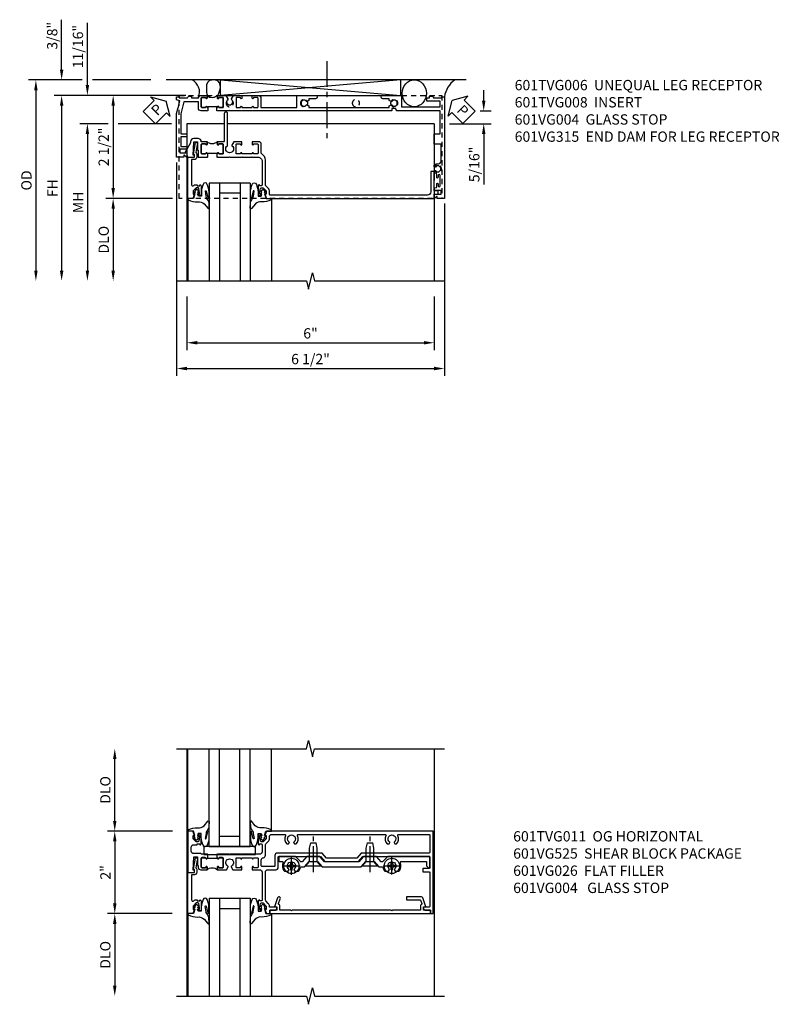
# Model space of a CAD drawing. Extents: x 0 to 124, y 0 to 79.
# Drawn here: x 35 to 54, y 53 to 77 of the extents above; entities that cross this region are included whole.
import ezdxf

# ---------------------------------------------------------------- set-up
doc = ezdxf.new("R2010")
doc.units = 0
doc.header["$LTSCALE"] = 0.5
doc.header["$MEASUREMENT"] = 0
doc.linetypes.add('CENTER', pattern=[2, 1.25, -0.25, 0.25, -0.25])
doc.linetypes.add('HIDDEN', pattern=[0.375, 0.25, -0.125])
doc.layers.get('0').update_dxf_attribs({"color": 4, "linetype": 'CONTINUOUS'})
for name, color, linetype in [('CENTER', 1, 'CENTER'), ('DIME', 2, 'CONTINUOUS'), ('hidden', 3, 'HIDDEN'), ('TEXT', 3, 'CONTINUOUS')]:
    doc.layers.add(name, color=color, linetype=linetype)
doc.styles.get("Standard").update_dxf_attribs({"font": 'arial.ttf'})
doc.dimstyles.new('EXT_ON-OFF', dxfattribs={"dimscale": 2, "dimtxt": 0.125, "dimasz": 0.125, "dimexe": 0.09, "dimexo": 0.1875, "dimgap": 0.05, "dimtad": 3, "dimdec": 5, "dimzin": 3, "dimdsep": 46, "dimlunit": 5, "dimtxsty": 'STANDARD', "dimcen": 0, "dimse2": 1, "dimazin": 0, "dimtfac": 1, "dimtdec": 4, "dimtofl": 0, "dimtmove": 0, "dimatfit": 0, "dimfxl": 1, "dimfrac": 2, "dimtolj": 1, "dimtzin": 3, "dimarcsym": 0})
doc.dimstyles.new('EXT_ON-ON', dxfattribs={"dimscale": 2, "dimtxt": 0.125, "dimasz": 0.125, "dimexe": 0.09, "dimexo": 0.1875, "dimgap": 0.05, "dimtad": 3, "dimdec": 5, "dimzin": 3, "dimdsep": 46, "dimlunit": 5, "dimtxsty": 'STANDARD', "dimcen": 0, "dimazin": 0, "dimtfac": 1, "dimtdec": 4, "dimtofl": 0, "dimtmove": 0, "dimatfit": 0, "dimfxl": 1, "dimfrac": 2, "dimtolj": 1, "dimtzin": 3, "dimarcsym": 0})

# ---------------------------------------------------------------- blocks, each defined once
blk = doc.blocks.new('B601VG004')
blk.add_lwpolyline([(-0.008, -0.514, 0.414214), (0, -0.506), (0, -0.357), (0.067, -0.357), (0.064, -0.38), (0.079, -0.38), (0.356, -0.331), (0.356, -0.287, 0.414214), (0.348, -0.279), (0.314, -0.279, 0.414214), (0.306, -0.287), (0.306, -0.289), (0.111, -0.324, 0.243882), (0.064, -0.299), (0, -0.299, 0.414214), (-0.058, -0.357), (-0.058, -0.424), (-0.667, -0.424, -0.668179), (-0.689, -0.373), (-0.678, -0.362, 0.198912), (-0.669, -0.341), (-0.669, -0.288), (-0.691, -0.288), (-0.691, -0.226), (-0.669, -0.226, 0.414214), (-0.707, -0.188), (-0.909, -0.188, 0.414214), (-0.929, -0.208), (-0.929, -0.237, 0.414214), (-0.909, -0.257), (-0.897, -0.257), (-0.897, -0.228), (-0.859, -0.228), (-0.757, -0.25, -0.354119), (-0.741, -0.269), (-0.741, -0.312), (-0.808, -0.379, -0.198912), (-0.825, -0.386), (-0.897, -0.386), (-0.897, -0.357), (-1, -0.393), (-1, -0.514)], format="xyb", close=True)
blk = doc.blocks.new('B027074-M')
blk.add_lwpolyline([(0.062, 0.144), (0.035, 0.149), (0.069, 0.257), (0.13, 0.261), (0.205, 0.259), (0.195, 0.29, 0.12571), (-0.037, 0.341, -0.226084), (-0.19, 0.391), (-0.286, 0.502, 0.644976), (-0.312, 0.49), (-0.31, 0.361, 0.151869), (-0.294, 0.316), (-0.255, 0.257, -0.029345), (-0.238, 0.205), (-0.221, 0.083, -0.653812), (-0.241, 0.076), (-0.285, 0.241, 0.888636), (-0.31, 0.239), (-0.31, 0.105, 0.064205), (-0.268, -0.084, 0.689636), (-0.165, -0.084, 0.070356), (-0.124, 0.105), (-0.124, 0.201), (-0.051, 0.201), (-0.029, 0.147), (-0.068, 0.142), (-0.034, 0.106), (-0.065, 0.084), (-0.004, 0.03), (0.052, 0.096), (0.027, 0.106)], format="xyb", close=True)
blk = doc.blocks.new('S451GT1000')
for p, q in [((-1, -0.625), (-1, -3)), ((0, -0.625), (-1, -0.625)), ((-0.75, -0.625), (-0.75, -3)), ((-0.25, -0.625), (-0.25, -3)), ((0, -0.625), (0, -3)), ((-0.25, -0.875), (-0.75, -0.875)), ((-1.518, -1), (-1.518, -3)), ((0.517, -1), (0.517, -3))]:
    blk.add_line(p, q)
at = {"rotation": 180}
blk.add_blockref('B027074-M', (-1.312, -0.742), dxfattribs=at)
at = {"xscale": -1, "rotation": 180}
blk.add_blockref('B027074-M', (0.312, -0.742), dxfattribs=at)
blk = doc.blocks.new('PSEAL1')
at = {"layer": 'TEXT', "color": 7}
for p, q in [((-0.196, 0.21), (-0.196, 0.338)), ((-0.196, 0.338), (0, 0)), ((-0.575, 0.21), (-0.196, 0.21)), ((-0.575, 0.21), (-0.575, -0.21)), ((-0.196, -0.338), (0, 0)), ((-0.575, -0.21), (-0.196, -0.21)), ((-0.196, -0.21), (-0.196, -0.338))]:
    blk.add_line(p, q, dxfattribs=at)
at = {"layer": 'TEXT', "color": 3}
blk.add_text('P', height=0.25, dxfattribs=at).set_placement((-0.413, -0.116))
blk = doc.blocks.new('*D1936')
at = {"layer": 'DIME', "color": 0, "lineweight": -2, "transparency": 16777216}
for p, q in [((6.665, 1.124), (6.665, 1.374)), ((6.577, 0.874), (6.845, 0.874)), ((5.837, 0.561), (6.845, 0.561)), ((6.665, 0.311), (6.665, -0.911))]:
    blk.add_line(p, q, dxfattribs=at)
at = {"layer": 'DIME', "color": 0, "transparency": 16777216}
for points in [[(6.623, 1.124), (6.707, 1.124), (6.665, 0.874)], [(6.623, 0.311), (6.707, 0.311), (6.665, 0.561)]]:
    blk.add_solid(points, dxfattribs=at)
at = {"layer": 'DIME', "color": 0, "transparency": 16777216, "insert": (6.436, -0.425), "char_height": 0.25, "attachment_point": 5, "rotation": 90}
blk.add_mtext('\\A1;5/16"', dxfattribs=at)
blk = doc.blocks.new('PSEAL2')
at = {"layer": 'TEXT', "color": 7}
for p, q in [((0.196, 0.338), (0, 0)), ((0.196, 0.21), (0.196, 0.338)), ((0.196, -0.338), (0, 0)), ((0.575, 0.21), (0.196, 0.21)), ((0.575, 0.21), (0.575, -0.21)), ((0.196, -0.21), (0.196, -0.338)), ((0.575, -0.21), (0.196, -0.21))]:
    blk.add_line(p, q, dxfattribs=at)
at = {"layer": 'TEXT', "color": 3}
blk.add_text('P', height=0.25, dxfattribs=at).set_placement((0.247, -0.116))
blk = doc.blocks.new('*D1909')
at = {"layer": 'DIME', "color": 0, "lineweight": -2, "transparency": 16777216}
for p, q in [((-0.788, -0.375), (-0.788, -5.555)), ((5.712, -1.375), (5.712, -5.555)), ((-0.538, -5.375), (5.462, -5.375))]:
    blk.add_line(p, q, dxfattribs=at)
at = {"layer": 'DIME', "color": 0, "transparency": 16777216}
for points in [[(-0.538, -5.333), (-0.538, -5.417), (-0.788, -5.375)], [(5.462, -5.333), (5.462, -5.417), (5.712, -5.375)]]:
    blk.add_solid(points, dxfattribs=at)
at = {"layer": 'DIME', "color": 0, "transparency": 16777216, "insert": (2.462, -5.146), "char_height": 0.25, "attachment_point": 5}
blk.add_mtext('\\A1;6 1/2"', dxfattribs=at)
blk = doc.blocks.new('*D1910')
at = {"layer": 'DIME', "color": 0, "lineweight": -2, "transparency": 16777216}
for p, q in [((-0.538, -3.626), (-0.538, -4.93)), ((5.462, -3.626), (5.462, -4.93)), ((-0.288, -4.75), (5.212, -4.75))]:
    blk.add_line(p, q, dxfattribs=at)
at = {"layer": 'DIME', "color": 0, "transparency": 16777216}
for points in [[(-0.288, -4.708), (-0.288, -4.792), (-0.538, -4.75)], [(5.212, -4.708), (5.212, -4.792), (5.462, -4.75)]]:
    blk.add_solid(points, dxfattribs=at)
at = {"layer": 'DIME', "color": 0, "transparency": 16777216, "insert": (2.462, -4.522), "char_height": 0.25, "attachment_point": 5}
blk.add_mtext('\\A1;6"', dxfattribs=at)
blk = doc.blocks.new('*D1896')
at = {"layer": 'DIME', "color": 0, "lineweight": -2, "transparency": 16777216}
for p, q in [((-0.563, 1.249), (-2.507, 1.249)), ((-2.327, 0.999), (-2.327, -1.001)), ((-0.889, -1.251), (-2.507, -1.251))]:
    blk.add_line(p, q, dxfattribs=at)
at = {"layer": 'DIME', "color": 0, "transparency": 16777216}
for points in [[(-2.368, 0.999), (-2.285, 0.999), (-2.327, 1.249)], [(-2.368, -1.001), (-2.285, -1.001), (-2.327, -1.251)]]:
    blk.add_solid(points, dxfattribs=at)
at = {"layer": 'DIME', "color": 0, "transparency": 16777216, "insert": (-2.556, -0.001), "char_height": 0.25, "attachment_point": 5, "rotation": 90}
blk.add_mtext('\\A1;2 1/2"', dxfattribs=at)
blk = doc.blocks.new('*D1935')
at = {"layer": 'DIME', "color": 0, "lineweight": -2, "transparency": 16777216}
for p, q in [((-3.077, 1.624), (-4.382, 1.624)), ((-1.413, 1.624), (-2.827, 1.624)), ((-4.202, 1.374), (-4.202, -3.001))]:
    blk.add_line(p, q, dxfattribs=at)
at = {"layer": 'DIME', "color": 0, "transparency": 16777216}
for points in [[(-4.243, 1.374), (-4.16, 1.374), (-4.202, 1.624)], [(-4.243, -3.001), (-4.16, -3.001), (-4.202, -3.251)]]:
    blk.add_solid(points, dxfattribs=at)
at = {"layer": 'DIME', "color": 0, "transparency": 16777216, "insert": (-4.431, -0.813), "char_height": 0.25, "attachment_point": 5, "rotation": 90}
blk.add_mtext('\\A1;OD', dxfattribs=at)
blk = doc.blocks.new('*D1911')
at = {"layer": 'DIME', "color": 0, "lineweight": -2, "transparency": 16777216}
for p, q in [((-0.563, 1.249), (-3.757, 1.249)), ((-3.577, 0.999), (-3.577, -3.001))]:
    blk.add_line(p, q, dxfattribs=at)
at = {"layer": 'DIME', "color": 0, "transparency": 16777216}
for points in [[(-3.618, 0.999), (-3.535, 0.999), (-3.577, 1.249)], [(-3.618, -3.001), (-3.535, -3.001), (-3.577, -3.251)]]:
    blk.add_solid(points, dxfattribs=at)
at = {"layer": 'DIME', "color": 0, "transparency": 16777216, "insert": (-3.802, -1.001), "char_height": 0.25, "attachment_point": 5, "rotation": 90}
blk.add_mtext('\\A1;FH', dxfattribs=at)
blk = doc.blocks.new('*D1897')
at = {"layer": 'DIME', "color": 0, "lineweight": -2, "transparency": 16777216}
for p, q in [((-2.452, 0.562), (-3.132, 0.562)), ((-0.913, 0.562), (-2.202, 0.562)), ((-2.952, 0.312), (-2.952, -3.001))]:
    blk.add_line(p, q, dxfattribs=at)
at = {"layer": 'DIME', "color": 0, "transparency": 16777216}
for points in [[(-2.993, 0.312), (-2.91, 0.312), (-2.952, 0.562)], [(-2.993, -3.001), (-2.91, -3.001), (-2.952, -3.251)]]:
    blk.add_solid(points, dxfattribs=at)
at = {"layer": 'DIME', "color": 0, "transparency": 16777216, "insert": (-3.177, -1.345), "char_height": 0.25, "attachment_point": 5, "rotation": 90}
blk.add_mtext('\\A1;MH', dxfattribs=at)
blk = doc.blocks.new('*D1912')
at = {"layer": 'DIME', "color": 0, "lineweight": -2, "transparency": 16777216}
for p, q in [((-0.889, -1.251), (-2.507, -1.251)), ((-2.327, -1.501), (-2.327, -3.001))]:
    blk.add_line(p, q, dxfattribs=at)
at = {"layer": 'DIME', "color": 0, "transparency": 16777216}
for points in [[(-2.368, -1.501), (-2.285, -1.501), (-2.327, -1.251)], [(-2.368, -3.001), (-2.285, -3.001), (-2.327, -3.251)]]:
    blk.add_solid(points, dxfattribs=at)
at = {"layer": 'DIME', "color": 0, "transparency": 16777216, "insert": (-2.556, -2.251), "char_height": 0.25, "attachment_point": 5, "rotation": 90}
blk.add_mtext('\\A1;DLO', dxfattribs=at)
blk = doc.blocks.new('*D1898')
at = {"layer": 'DIME', "color": 0, "lineweight": -2, "transparency": 16777216}
for p, q in [((-2.952, 1.499), (-2.952, 3.005)), ((-0.563, 1.249), (-3.132, 1.249)), ((-2.452, 0.562), (-3.132, 0.562)), ((-0.913, 0.562), (-2.202, 0.562)), ((-2.952, 0.312), (-2.952, 0.062))]:
    blk.add_line(p, q, dxfattribs=at)
at = {"layer": 'DIME', "color": 0, "transparency": 16777216}
for points in [[(-2.993, 1.499), (-2.91, 1.499), (-2.952, 1.249)], [(-2.993, 0.312), (-2.91, 0.312), (-2.952, 0.562)]]:
    blk.add_solid(points, dxfattribs=at)
at = {"layer": 'DIME', "color": 0, "transparency": 16777216, "insert": (-3.181, 2.433), "char_height": 0.25, "attachment_point": 5, "rotation": 90}
blk.add_mtext('\\A1;11/16"', dxfattribs=at)
blk = doc.blocks.new('*D1899')
at = {"layer": 'DIME', "color": 0, "lineweight": -2, "transparency": 16777216}
for p, q in [((-3.577, 1.874), (-3.577, 3.085)), ((-3.077, 1.624), (-3.757, 1.624)), ((-1.413, 1.624), (-2.827, 1.624)), ((-0.563, 1.249), (-3.757, 1.249)), ((-3.577, 0.999), (-3.577, 0.749))]:
    blk.add_line(p, q, dxfattribs=at)
at = {"layer": 'DIME', "color": 0, "transparency": 16777216}
for points in [[(-3.618, 1.874), (-3.535, 1.874), (-3.577, 1.624)], [(-3.618, 0.999), (-3.535, 0.999), (-3.577, 1.249)]]:
    blk.add_solid(points, dxfattribs=at)
at = {"layer": 'DIME', "color": 0, "transparency": 16777216, "insert": (-3.806, 2.696), "char_height": 0.25, "attachment_point": 5, "rotation": 90}
blk.add_mtext('\\A1;3/8"', dxfattribs=at)
blk = doc.blocks.new('B601TVG006-2')
blk.add_lwpolyline([(-0.257, -0.538), (-0.195, -0.538), (-0.195, -0.708), (-0.105, -0.708), (-0.105, -0.548, -0.414214), (-0.095, -0.538), (0, -0.538), (0, -0.55), (-0.05, -0.6, 0.669935), (-0.046, -0.61), (0, -0.61), (0, -0.788), (-1.063, -0.788), (-1.204, -0.75), (-1.214, -0.732), (-1.233, -0.742), (-1.369, -0.706), (-1.391, -0.788), (-1.469, -0.788), (-1.469, -0.728), (-1.443, -0.728), (-1.443, -0.525, -0.311544), (-1.483, -0.467), (-1.483, -0.425), (-1.443, -0.425), (-1.443, -0.257, -0.360501), (-1.5, -0.188), (-1.5, -0.047), (-1.435, -0.047, -1), (-1.435, -0.078), (-1.435, -0.078, 0.414214), (-1.45, -0.093), (-1.45, -0.173, 0.414214), (-1.435, -0.188), (-1.22, -0.188, 0.414214), (-1.205, -0.173), (-1.205, -0.093, 0.414214), (-1.22, -0.078), (-1.221, -0.078, -1), (-1.221, -0.047), (-1.205, -0.047), (-1.205, -0.032), (-1.125, -0.032), (-1.125, -0.037), (-1.135, -0.047), (-1.125, -0.057), (-1.125, -0.188, -0.414214), (-1.195, -0.258), (-1.343, -0.258), (-1.343, -0.609), (-1.049, -0.688), (-0.571, -0.688), (-0.571, -0.538), (-0.491, -0.538), (-0.491, -0.688), (-0.257, -0.688)], format="xyb", close=True)
blk = doc.blocks.new('B601TVG006-2TB')
blk.add_lwpolyline([(-1.5, -0.047, 0.4), (-1.5, 0.203), (-1.4345, 0.203, 1), (-1.4345, 0.234), (-1.435, 0.234, -0.4142136), (-1.45, 0.249), (-1.45, 0.329, -0.4142136), (-1.435, 0.344), (-1.22, 0.344, -0.4142136), (-1.205, 0.329), (-1.205, 0.249, -0.4142136), (-1.22, 0.234), (-1.2205, 0.234, 1), (-1.2205, 0.203), (-1.205, 0.203), (-1.205, 0.1875), (-1.226, 0.1875), (-1.226, -0.0315), (-1.205, -0.0315), (-1.205, -0.047), (-1.2205, -0.047, 1), (-1.2205, -0.078), (-1.22, -0.078, -0.4142136), (-1.205, -0.093), (-1.205, -0.173, -0.4142136), (-1.22, -0.188), (-1.435, -0.188, -0.4142136), (-1.45, -0.173), (-1.45, -0.093, -0.4142136), (-1.435, -0.078), (-1.4345, -0.078, 1), (-1.4345, -0.047)], format="xyb", close=True)
blk = doc.blocks.new('B601TVG006-1')
blk.add_lwpolyline([(-1.22, 0.234, 0.414214), (-1.205, 0.249), (-1.205, 0.329, 0.414214), (-1.22, 0.344), (-1.435, 0.344, 0.414214), (-1.45, 0.329), (-1.45, 0.249, 0.414214), (-1.435, 0.234), (-1.435, 0.234, -1), (-1.435, 0.203), (-1.5, 0.203), (-1.5, 0.41), (-1.416, 0.459, -0.379474), (-1.403, 0.456, 2.999269), (-1.403, 0.544, -0.379474), (-1.416, 0.541), (-1.5, 0.59), (-1.5, 0.797), (-1.435, 0.797, -1), (-1.435, 0.766), (-1.435, 0.766, 0.414214), (-1.45, 0.751), (-1.45, 0.671, 0.414214), (-1.435, 0.656), (-1.22, 0.656, 0.414214), (-1.205, 0.671), (-1.205, 0.751, 0.414214), (-1.22, 0.766), (-1.221, 0.766, -1), (-1.221, 0.797), (-1.205, 0.797), (-1.205, 1.047), (-1.221, 1.047, -1), (-1.221, 1.078), (-1.22, 1.078, 0.414214), (-1.205, 1.093), (-1.205, 1.173, 0.414214), (-1.22, 1.188), (-1.435, 1.188, 0.414214), (-1.45, 1.173), (-1.45, 1.093, 0.414214), (-1.435, 1.078), (-1.435, 1.078, -1), (-1.435, 1.047), (-1.5, 1.047), (-1.5, 1.188, -0.414214), (-1.43, 1.258), (-1.205, 1.258), (-1.205, 2.13), (-1.5, 2.13), (-1.5, 2.585, -1), (-1.42, 2.585), (-1.42, 2.425), (-1.378, 2.425), (-1.351, 2.379, -0.390533), (-1.354, 2.366, 3.203645), (-1.27, 2.366, -0.390533), (-1.273, 2.379), (-1.246, 2.425), (-1.205, 2.425), (-1.205, 4.373), (-1.246, 4.373), (-1.273, 4.419, -0.390533), (-1.27, 4.433, 3.203645), (-1.354, 4.433, -0.390533), (-1.351, 4.419), (-1.378, 4.373), (-1.42, 4.373), (-1.42, 4.213, -1), (-1.5, 4.213), (-1.5, 4.668), (-1.225, 4.668), (-1.225, 5.612), (-1.363, 5.612), (-1.363, 5.286), (-1.443, 5.286), (-1.443, 5.349), (-1.483, 5.349), (-1.483, 5.391, -0.311975), (-1.443, 5.449), (-1.443, 5.652), (-1.469, 5.652), (-1.469, 5.712), (1, 5.712), (1, 5.534), (0.954, 5.534, 0.669935), (0.95, 5.524), (1, 5.474), (1, 5.472, -0.414214), (0.99, 5.462), (0.905, 5.462, -0.414214), (0.895, 5.472), (0.895, 5.632), (0.805, 5.632), (0.805, 5.462), (0.745, 5.462), (0.737, 5.508, 0.36397), (0.717, 5.525), (0.646, 5.525, -1), (0.646, 5.559), (0.691, 5.559, 1), (0.691, 5.605), (0.442, 5.605, 1), (0.442, 5.559), (0.487, 5.559, -1), (0.487, 5.525), (0.417, 5.525, 0.36397), (0.397, 5.508), (0.389, 5.462), (0.335, 5.462, -0.267949), (0.322, 5.47), (0.321, 5.472, -0.381934), (0.325, 5.492, 3.042782), (0.237, 5.492, -0.381934), (0.241, 5.472), (0.24, 5.47, -0.267949), (0.227, 5.462), (0.201, 5.462, -0.209104), (0.19, 5.467, -0.218543), (0.158, 5.565, 0.448126), (0.098, 5.632), (-0.314, 5.632), (-0.314, 5.477, -0.414214), (-0.329, 5.462), (-0.556, 5.462, -0.414214), (-0.571, 5.477), (-0.571, 5.612), (-1.125, 5.612), (-1.125, 4.558, -0.315299), (-1.132, 4.549), (-1.177, 4.532, 0.315299), (-1.184, 4.523), (-1.184, 4.444, 0.414214), (-1.174, 4.434), (-1.135, 4.434, -0.414214), (-1.125, 4.424), (-1.125, 2.877), (-1.14, 2.862), (-1.125, 2.847), (-1.125, 1.057), (-1.135, 1.047), (-1.125, 1.037), (-1.125, 0.807), (-1.135, 0.797), (-1.125, 0.787), (-1.125, 0.51), (-1.135, 0.5), (-1.125, 0.49), (-1.125, 0.213), (-1.135, 0.203), (-1.125, 0.193), (-1.125, 0.187), (-1.205, 0.187), (-1.205, 0.203), (-1.221, 0.203, -1), (-1.221, 0.234)], format="xyb", close=True)
blk = doc.blocks.new('B601TVG006')
for name in ['B601TVG006-1', 'B601TVG006-2TB', 'B601TVG006-2']:
    blk.add_blockref(name, (0, 0))
blk = doc.blocks.new('B601TVG008-2')
blk.add_lwpolyline([(0.08, -0.093), (0.08, -0.173, 0.414214), (0.095, -0.188), (0.31, -0.188, 0.414214), (0.325, -0.173), (0.325, -0.093, 0.414214), (0.31, -0.078), (0.309, -0.078, -1), (0.309, -0.047), (0.375, -0.047), (0.375, -0.188, -0.414214), (0.455, -0.268), (0.455, -0.37, -0.414214), (0.375, -0.45), (0.348, -0.45), (0.12, -0.582, -0.57735), (0.105, -0.573), (0.105, -0.548, 0.414214), (0.095, -0.538), (0.06, -0.538, -0.414214), (0, -0.478), (0, -0.357), (0.05, -0.357), (0.05, -0.389), (0.375, -0.37), (0.375, -0.279), (0.171, -0.279), (0.171, -0.263), (0, -0.263), (0, -0.057), (0.01, -0.047), (0, -0.037), (0, -0.032), (0.08, -0.032), (0.08, -0.047), (0.095, -0.047, -1), (0.095, -0.078), (0.095, -0.078, 0.414214)], format="xyb", close=True)
blk = doc.blocks.new('B601TVG008-2TB')
blk.add_lwpolyline([(0.375, 0.203, 0.4), (0.375, -0.047), (0.3095, -0.047, 1), (0.3095, -0.078), (0.31, -0.078, -0.4142136), (0.325, -0.093), (0.325, -0.173, -0.4142136), (0.31, -0.188), (0.095, -0.188, -0.4142136), (0.08, -0.173), (0.08, -0.093, -0.4142136), (0.095, -0.078), (0.0955, -0.078, 1), (0.0955, -0.047), (0.08, -0.047), (0.08, -0.0315), (0.101, -0.0315), (0.101, 0.1875), (0.08, 0.1875), (0.08, 0.203), (0.0955, 0.203, 1), (0.0955, 0.234), (0.095, 0.234, -0.4142136), (0.08, 0.249), (0.08, 0.329, -0.4142136), (0.095, 0.344), (0.31, 0.344, -0.4142136), (0.325, 0.329), (0.325, 0.249, -0.4142136), (0.31, 0.234), (0.3095, 0.234, 1), (0.3095, 0.203)], format="xyb", close=True)
blk = doc.blocks.new('B601TVG008-1')
blk.add_lwpolyline([(0.289, 0.449), (1.063, 0.449, -0.414214), (1.093, 0.419), (1.093, 0.399, -0.414214), (1.063, 0.369), (0.395, 0.369, 0.414214), (0.375, 0.349), (0.375, 0.203), (0.309, 0.203, -1), (0.309, 0.234), (0.31, 0.234, 0.414214), (0.325, 0.249), (0.325, 0.329, 0.414214), (0.31, 0.344), (0.095, 0.344, 0.414214), (0.08, 0.329), (0.08, 0.249, 0.414214), (0.095, 0.234), (0.095, 0.234, -1), (0.095, 0.203), (0.08, 0.203), (0.08, 0.187), (0, 0.187), (0, 0.193), (0.01, 0.203), (0, 0.213), (0, 0.49), (0.01, 0.5), (0, 0.51), (0, 0.787), (0.01, 0.797), (0, 0.807), (0, 1.037), (0.01, 1.047), (0, 1.057), (0, 1.188, 0.414214), (-0.1, 1.288), (-0.671, 1.288, 0.414214), (-0.691, 1.268), (-0.691, 1.226), (-0.669, 1.226, -0.414214), (-0.707, 1.188), (-0.909, 1.188, -0.414214), (-0.929, 1.208), (-0.929, 1.237, -0.414214), (-0.909, 1.257), (-0.897, 1.257), (-0.897, 1.228), (-0.859, 1.228), (-0.757, 1.25, 0.354119), (-0.741, 1.269), (-0.741, 1.312), (-0.808, 1.379, 0.198912), (-0.825, 1.386), (-0.897, 1.386), (-0.897, 1.357), (-1, 1.393), (-1, 5.452, -0.414214), (-0.99, 5.462), (-0.895, 5.462), (-0.895, 5.541, -0.414214), (-0.88, 5.556), (-0.83, 5.556, -0.414214), (-0.815, 5.541), (-0.815, 5.462), (-0.344, 5.462), (-0.344, 5.382), (-0.84, 5.382, 0.414214), (-0.92, 5.302), (-0.92, 1.486, 0.414214), (-0.9, 1.466), (-0.815, 1.466, -0.198912), (-0.758, 1.443), (-0.69, 1.374, 0.198912), (-0.676, 1.368), (-0.073, 1.368, -0.267949), (0.083, 1.278, 0.267949), (0.1, 1.268), (0.315, 1.268, -0.414214), (0.375, 1.208), (0.375, 1.047), (0.309, 1.047, -1), (0.309, 1.078), (0.31, 1.078, 0.414214), (0.325, 1.093), (0.325, 1.173, 0.414214), (0.31, 1.188), (0.095, 1.188, 0.414214), (0.08, 1.173), (0.08, 1.093, 0.414214), (0.095, 1.078), (0.095, 1.078, -1), (0.095, 1.047), (0.08, 1.047), (0.08, 0.797), (0.095, 0.797, -1), (0.095, 0.766), (0.095, 0.766, 0.414214), (0.08, 0.751), (0.08, 0.671, 0.414214), (0.095, 0.656), (0.31, 0.656, 0.414214), (0.325, 0.671), (0.325, 0.751, 0.414214), (0.31, 0.766), (0.309, 0.766, -1), (0.309, 0.797), (0.375, 0.797), (0.375, 0.599), (0.294, 0.552, -0.386545), (0.28, 0.555, 3.127286), (0.28, 0.445, -0.242549)], format="xyb", close=True)
blk = doc.blocks.new('B601TVG008')
for name in ['B601TVG008-1', 'B601TVG008-2TB', 'B601TVG008-2']:
    blk.add_blockref(name, (0, 0))
blk = doc.blocks.new('B601VG315')
blk.add_lwpolyline([(-0.7255, -1.5), (5.6495, -1.5), (5.6495, 1), (-0.7255, 1)], close=True)
for centre in [(5.5495, 0.281), (0.5, -1.312), (2.3055, -1.312), (3.5625, -1.312), (4.493, -1.312)]:
    blk.add_circle(centre, 0.0885)
blk = doc.blocks.new('B601VG026')
blk.add_lwpolyline([(0.935, 4.438), (0.92, 4.423), (0.92, 2.015), (0.935, 2), (0.92, 1.985), (0.92, 1.716), (0.799, 1.716, 0.338704), (0.78, 1.701, -0.439208), (0.754, 1.688), (0.641, 1.729, 1), (0.617, 1.663), (0.834, 1.584), (0.834, 1.646), (0.92, 1.646), (0.92, 1.476), (1, 1.476), (1, 5.372), (0.92, 5.372), (0.92, 5.202), (0.834, 5.202), (0.834, 5.264), (0.617, 5.185, 0.315299), (0.594, 5.152), (0.594, 4.794), (0.664, 4.794), (0.664, 5.114, -0.315299), (0.677, 5.132), (0.754, 5.16, -0.439208), (0.78, 5.147, 0.338704), (0.799, 5.132), (0.92, 5.132), (0.92, 4.453)], format="xyb", close=True)
blk = doc.blocks.new('B027081')
blk.add_lwpolyline([(0.625, 0), (0.625, 0.188), (-0.625, 0.188), (-0.625, 0)], close=True)
blk = doc.blocks.new('B028400H')
for p, q in [((-0.099, 0.015), (-0.099, -0.015)), ((-0.099, 0.015), (-0.065, 0.015)), ((-0.015, 0.099), (0.015, 0.099)), ((-0.015, 0.099), (-0.015, 0.065)), ((0.015, 0.099), (0.015, 0.065)), ((0.065, 0.015), (0.099, 0.015)), ((0.099, 0.015), (0.099, -0.015)), ((-0.099, -0.015), (-0.065, -0.015)), ((-0.015, -0.065), (-0.015, -0.099)), ((-0.015, -0.099), (0.015, -0.099)), ((0.015, -0.065), (0.015, -0.099)), ((0.065, -0.015), (0.099, -0.015))]:
    blk.add_line(p, q)
blk.add_circle((0, 0), 0.186)
for centre, start, end in [((-0.065, 0.065), 270, 0), ((0.065, 0.065), 180, 270), ((-0.065, -0.065), 0, 89.9999), ((0.065, -0.065), 90, 180)]:
    blk.add_arc(centre, 0.0498, start, end)
at = {"layer": 'CENTER'}
for p, q in [((-0.212, 0), (0.212, 0)), ((0, 0.212), (0, -0.212))]:
    blk.add_line(p, q, dxfattribs=at)
blk = doc.blocks.new('B128345')
for p, q in [((0, 0.192), (0.112, 0.095)), ((0, 0.192), (0, -0.192)), ((0.112, 0.095), (0.437, 0.095)), ((0.112, -0.095), (0.112, 0.095)), ((0.437, 0.095), (0.562, 0.065)), ((0.562, -0.065), (0.562, 0.065)), ((0, -0.192), (0.112, -0.095)), ((0.112, -0.095), (0.437, -0.095)), ((0.437, -0.095), (0.562, -0.065))]:
    blk.add_line(p, q)
at = {"layer": 'CENTER'}
blk.add_line((-0.144, 0), (0.718, 0), dxfattribs=at)
blk = doc.blocks.new('B601VG525')
blk.add_lwpolyline([(-0.134, 4.122), (-0.134, 4.201, -0.362539), (-0.118, 4.221, 0.091928), (-0.043, 4.25, 0.261883), (-0.033, 4.267), (-0.033, 4.358), (-0.074, 4.382, -3.270598), (-0.074, 4.493), (-0.033, 4.517), (-0.033, 4.608, 0.261883), (-0.043, 4.625, 0.233564), (-0.237, 4.642, -0.527726), (-0.264, 4.661), (-0.264, 5.278), (-0.156, 5.278), (-0.113, 5.324, 0.655629), (-0.128, 5.357), (-0.389, 5.357), (-0.389, 4.342), (-0.259, 4.212), (-0.259, 4.179), (-0.389, 4.066), (-0.389, 3.746), (-0.259, 3.633), (-0.259, 2.804), (-0.389, 2.691), (-0.389, 2.371), (-0.259, 2.258), (-0.259, 2.225), (-0.389, 2.095), (-0.389, 1.711, 0.414214), (-0.369, 1.691), (-0.284, 1.691, 0.414214), (-0.264, 1.711), (-0.264, 1.777, -0.52866), (-0.237, 1.795, 0.23328), (-0.043, 1.812, 0.262951), (-0.033, 1.829), (-0.033, 1.921), (-0.073, 1.944, -3.265099), (-0.074, 2.056), (-0.033, 2.079), (-0.033, 2.171, 0.262837), (-0.043, 2.188, 0.091698), (-0.118, 2.216, -0.363291), (-0.134, 2.236), (-0.134, 2.315), (-0.264, 2.428), (-0.264, 2.634), (-0.134, 2.747), (-0.134, 3.69), (-0.264, 3.803), (-0.264, 4.009)], format="xyb", close=True)
at = {"rotation": 180}
for p in [(-0.157, 4.437), (-0.156, 2)]:
    blk.add_blockref('B028400H', p, dxfattribs=at)
at = {"xscale": -1}
for p in [(-0.152, 3.906), (-0.152, 2.531)]:
    blk.add_blockref('B128345', p, dxfattribs=at)
blk = doc.blocks.new('B601TVG011-2')
blk.add_lwpolyline([(0.897, -0.357), (1, -0.393), (1, -0.514), (0, -0.514), (0, -0.357), (0.05, -0.357), (0.05, -0.389), (0.375, -0.37), (0.375, -0.279), (0.171, -0.279), (0.171, -0.263), (0.122, -0.263, -0.414214), (0.062, -0.203), (0.062, -0.047), (0.128, -0.047, -1), (0.128, -0.078), (0.128, -0.078, 0.414214), (0.113, -0.093), (0.113, -0.173, 0.414214), (0.128, -0.188), (0.342, -0.188, 0.414214), (0.357, -0.173), (0.357, -0.093, 0.414214), (0.342, -0.078), (0.342, -0.078, -1), (0.342, -0.047), (0.357, -0.047), (0.357, -0.032), (0.438, -0.032), (0.438, -0.037), (0.427, -0.047), (0.438, -0.057), (0.438, -0.168, 0.248268), (0.446, -0.185, -0.248268), (0.455, -0.201), (0.455, -0.374, 0.414214), (0.515, -0.434), (0.609, -0.434, 0.414214), (0.669, -0.374), (0.669, -0.288), (0.691, -0.288), (0.691, -0.226), (0.669, -0.226, -0.414214), (0.707, -0.188), (0.909, -0.188, -0.414214), (0.929, -0.208), (0.929, -0.237, -0.414214), (0.909, -0.257), (0.897, -0.257), (0.897, -0.228), (0.859, -0.228), (0.757, -0.25, 0.354119), (0.741, -0.269), (0.741, -0.312), (0.808, -0.379, 0.198912), (0.825, -0.386), (0.897, -0.386)], format="xyb", close=True)
blk = doc.blocks.new('B601TVG011-2TB')
blk.add_lwpolyline([(0.0625, -0.047, 0.4), (0.0625, 0.203), (0.128, 0.203, 1), (0.128, 0.234), (0.1275, 0.234, -0.4142136), (0.1125, 0.249), (0.1125, 0.329, -0.4142136), (0.1275, 0.344), (0.3425, 0.344, -0.4142136), (0.3575, 0.329), (0.3575, 0.249, -0.4142136), (0.3425, 0.234), (0.342, 0.234, 1), (0.342, 0.203), (0.3575, 0.203), (0.3575, 0.1875), (0.3365, 0.1875), (0.3365, -0.0315), (0.3575, -0.0315), (0.3575, -0.047), (0.342, -0.047, 1), (0.342, -0.078), (0.3425, -0.078, -0.4142136), (0.3575, -0.093), (0.3575, -0.173, -0.4142136), (0.3425, -0.188), (0.1275, -0.188, -0.4142136), (0.1125, -0.173), (0.1125, -0.093, -0.4142136), (0.1275, -0.078), (0.128, -0.078, 1), (0.128, -0.047)], format="xyb", close=True)
blk = doc.blocks.new('B601TVG011-1')
for points in [[(0.808, 1.379), (0.741, 1.312), (0.741, 1.269, 0.354119), (0.757, 1.25), (0.859, 1.228), (0.897, 1.228), (0.897, 1.257), (0.909, 1.257, -0.414214), (0.929, 1.237), (0.929, 1.208, -0.414214), (0.909, 1.188), (0.707, 1.188, -0.414214), (0.669, 1.226), (0.691, 1.226), (0.691, 1.268, 0.414214), (0.671, 1.288), (0.498, 1.288, 0.414214), (0.438, 1.228), (0.438, 1.057), (0.427, 1.047), (0.438, 1.037), (0.438, 0.807), (0.427, 0.797), (0.438, 0.787), (0.438, 0.51), (0.427, 0.5), (0.438, 0.49), (0.438, 0.213), (0.427, 0.203), (0.438, 0.193), (0.438, 0.187), (0.357, 0.187), (0.357, 0.203), (0.342, 0.203, -1), (0.342, 0.234), (0.343, 0.234, 0.414214), (0.357, 0.249), (0.357, 0.329, 0.414214), (0.343, 0.344), (0.128, 0.344, 0.414214), (0.113, 0.329), (0.113, 0.249, 0.414214), (0.128, 0.234), (0.128, 0.234, -1), (0.128, 0.203), (0.063, 0.203), (0.063, 0.421), (0.131, 0.46, -0.421864), (0.152, 0.455, 3.93644), (0.152, 0.545, -0.421864), (0.131, 0.54), (0.063, 0.579), (0.063, 0.797), (0.128, 0.797, -1), (0.128, 0.766), (0.128, 0.766, 0.414214), (0.113, 0.751), (0.113, 0.671, 0.414214), (0.128, 0.656), (0.343, 0.656, 0.414214), (0.357, 0.671), (0.357, 0.751, 0.414214), (0.343, 0.766), (0.342, 0.766, -1), (0.342, 0.797), (0.357, 0.797), (0.357, 1.047), (0.342, 1.047, -1), (0.342, 1.078), (0.343, 1.078, 0.414214), (0.357, 1.093), (0.357, 1.173, 0.414214), (0.343, 1.188), (0.128, 1.188, 0.414214), (0.113, 1.173), (0.113, 1.093, 0.414214), (0.128, 1.078), (0.128, 1.078, -1), (0.128, 1.047), (0.063, 1.047), (0.063, 1.228, 0.414214), (0.003, 1.288), (-0.671, 1.288, 0.414214), (-0.691, 1.268), (-0.691, 1.226), (-0.669, 1.226, -0.414214), (-0.707, 1.188), (-0.909, 1.188, -0.414214), (-0.929, 1.208), (-0.929, 1.237, -0.414214), (-0.909, 1.257), (-0.897, 1.257), (-0.897, 1.228), (-0.859, 1.228), (-0.757, 1.25, 0.354119), (-0.741, 1.269), (-0.741, 1.312), (-0.808, 1.379, 0.198912), (-0.825, 1.386), (-0.897, 1.386), (-0.897, 1.357), (-1, 1.393), (-1, 1.476), (-0.92, 1.476), (-0.92, 1.584, -0.414214), (-0.858, 1.646), (-0.84, 1.646), (-0.84, 1.466), (-0.825, 1.466, -0.198912), (-0.751, 1.435), (-0.691, 1.375, 0.123807), (-0.663, 1.368), (0.003, 1.368, 0.414214), (0.063, 1.428), (0.063, 1.618, -0.414214), (0.123, 1.678), (0.369, 1.678, 0.414214), (0.389, 1.698), (0.389, 2.708), (0.268, 2.813), (0.268, 3.625), (0.389, 3.73), (0.389, 5.338, 0.414214), (0.369, 5.358), (0.114, 5.358, 0.414214), (0.094, 5.338), (0.094, 5.198, -0.414214), (0.084, 5.188), (0.024, 5.188, -0.414214), (0.014, 5.198), (0.014, 5.338, 0.414214), (-0.006, 5.358), (-0.82, 5.358, 0.414214), (-0.84, 5.338), (-0.84, 5.202), (-0.858, 5.202, -0.414214), (-0.92, 5.264), (-0.92, 5.372), (-1, 5.372), (-1, 5.438), (1, 5.438), (1, 1.393), (0.897, 1.357), (0.897, 1.386), (0.825, 1.386, 0.198912)], [(0.357, 1.318, -0.365977), (0.416, 1.368), (0.663, 1.368, 0.123807), (0.691, 1.375), (0.751, 1.435, -0.198912), (0.825, 1.466), (0.86, 1.466, 0.414214), (0.92, 1.526), (0.92, 1.838, 0.568098), (0.89, 1.855, -0.339754), (0.692, 1.887), (0.692, 1.931), (0.721, 1.948, -0.386545), (0.735, 1.945, 3.127286), (0.735, 2.056, -0.386545), (0.721, 2.053), (0.692, 2.07), (0.692, 2.114, -0.339754), (0.89, 2.146, 0.568098), (0.92, 2.163), (0.92, 4.275, 0.568098), (0.89, 4.293, -0.339754), (0.692, 4.325), (0.692, 4.369), (0.721, 4.386, -0.386545), (0.735, 4.383, 3.127286), (0.735, 4.493, -0.386545), (0.721, 4.49), (0.692, 4.507), (0.692, 4.551, -0.339754), (0.89, 4.583, 0.568098), (0.92, 4.601), (0.92, 5.338, 0.414214), (0.9, 5.358), (0.489, 5.358, 0.414214), (0.469, 5.338), (0.469, 3.694), (0.348, 3.589), (0.348, 2.849), (0.469, 2.744), (0.469, 1.658, -0.414214), (0.409, 1.598), (0.162, 1.598, 0.414214), (0.142, 1.578), (0.142, 1.288, 0.414214), (0.162, 1.268), (0.297, 1.268, 0.365977)]]:
    blk.add_lwpolyline(points, format="xyb", close=True)
blk = doc.blocks.new('B601TVG011')
for name in ['B601TVG011-1', 'B601TVG011-2TB', 'B601TVG011-2']:
    blk.add_blockref(name, (0, 0))
blk = doc.blocks.new('*D1963')
at = {"layer": 'DIME', "color": 0, "lineweight": -2, "transparency": 16777216}
for p, q in [((-0.889, 1), (-2.468, 1)), ((-2.288, 0.75), (-2.288, -0.75)), ((-0.892, -1), (-2.468, -1))]:
    blk.add_line(p, q, dxfattribs=at)
at = {"layer": 'DIME', "color": 0, "transparency": 16777216}
for points in [[(-2.33, 0.75), (-2.246, 0.75), (-2.288, 1)], [(-2.33, -0.75), (-2.246, -0.75), (-2.288, -1)]]:
    blk.add_solid(points, dxfattribs=at)
at = {"layer": 'DIME', "color": 0, "transparency": 16777216, "insert": (-2.514, 0), "char_height": 0.25, "attachment_point": 5, "rotation": 90}
blk.add_mtext('\\A1;2"', dxfattribs=at)
blk = doc.blocks.new('*D1964')
at = {"layer": 'DIME', "color": 0, "lineweight": -2, "transparency": 16777216}
for p, q in [((-0.892, -1), (-2.468, -1)), ((-2.288, -1.25), (-2.288, -2.75))]:
    blk.add_line(p, q, dxfattribs=at)
at = {"layer": 'DIME', "color": 0, "transparency": 16777216}
for points in [[(-2.33, -1.25), (-2.246, -1.25), (-2.288, -1)], [(-2.33, -2.75), (-2.246, -2.75), (-2.288, -3)]]:
    blk.add_solid(points, dxfattribs=at)
at = {"layer": 'DIME', "color": 0, "transparency": 16777216, "insert": (-2.517, -2), "char_height": 0.25, "attachment_point": 5, "rotation": 90}
blk.add_mtext('\\A1;DLO', dxfattribs=at)
blk = doc.blocks.new('*D1965')
at = {"layer": 'DIME', "color": 0, "lineweight": -2, "transparency": 16777216}
for p, q in [((-2.288, 1.25), (-2.288, 2.75)), ((-0.889, 1), (-2.468, 1))]:
    blk.add_line(p, q, dxfattribs=at)
at = {"layer": 'DIME', "color": 0, "transparency": 16777216}
for points in [[(-2.33, 2.75), (-2.246, 2.75), (-2.288, 3)], [(-2.33, 1.25), (-2.246, 1.25), (-2.288, 1)]]:
    blk.add_solid(points, dxfattribs=at)
at = {"layer": 'DIME', "color": 0, "transparency": 16777216, "insert": (-2.517, 2), "char_height": 0.25, "attachment_point": 5, "rotation": 90}
blk.add_mtext('\\A1;DLO', dxfattribs=at)
blk = doc.blocks.new('S601TFH21')
for p, q in [((6.242929, 1.624), (-1.038, 1.624)), ((0.278755, 1.624), (4.650312, 1.249)), ((4.650312, 1.624), (0.278755, 1.249)), ((0.278755, 1.249), (0.278755, 1.624)), ((4.650312, 1.249), (4.650312, 1.624)), ((-0.537983, 0.561504), (-0.537999, -3.250995)), ((0.369078, 0.561504), (-0.537998, 0.561504)), ((5.462, 0.5615), (0.449078, 0.5615)), ((5.462, 0.5615), (5.462, -0.815)), ((5.462, -0.990223), (5.462007, -3.250995))]:
    blk.add_line(p, q)
at = {"linetype": 'Continuous'}
blk.add_line((0.278755, 1.249), (4.650312, 1.249), dxfattribs=at)
blk.add_lwpolyline([(-0.787998, -3.250994), (2.361991, -3.251004), (2.412011, -3.450984), (2.511991, -3.051004), (2.561991, -3.251004), (5.712, -3.250994)])
for centre, radius, start, end in [((-0.565167, 1.3267), 0.334971, 338.5991121, 62.939217), ((6.327679, 1.11888), 0.623593, 125.9024751, 170.8625085)]:
    blk.add_arc(centre, radius, start, end)
blk.add_ellipse((4.980347, 1.299333), major_axis=(0, 0.324684), ratio=0.902652633)
for points, knots in [([(0.21012, 1.258102), (0.242635, 1.318332), (0.299984, 1.424564), (0.241504, 1.618076), (0.099479, 1.630041), (-0.067895, 1.594235), (-0.066699, 1.455522), (-0.065747, 1.345054)], [0, 0, 0, 0, 0.2011822889, 0.3548462902, 0.5071382428, 0.5758242017, 0.8444618352, 0.8444618352, 0.8444618352, 0.8444618352]), ([(-0.065747, 1.345054), (-0.061244, 1.305481), (-0.047392, 1.183751), (0.139817, 1.184283), (0.202341, 1.249343), (0.21012, 1.258102)], [0, 0, 0, 0, 0.1092914125, 0.3361928259, 0.3565944927, 0.3565944927, 0.3565944927, 0.3565944927])]:
    blk.add_open_spline(points, degree=3, knots=knots)
at = {"layer": 'CENTER'}
blk.add_line((2.862, 2.082988), (2.862, 0.082988), dxfattribs=at)
for name, p, rotation in [('B601TVG006', (0, -0.251), 270), ('PSEAL2', (5.899618, 1.125), 315.3061364311457)]:
    blk.add_blockref(name, p, dxfattribs=dict(rotation=rotation))
at = {"xscale": -1, "rotation": 270}
for name, p in [('B601TVG008', (0, -0.251)), ('B601VG004', (0, -0.250952))]:
    blk.add_blockref(name, p, dxfattribs=at)
blk.add_blockref('S451GT1000', (1.00122, -0.251))
at = {"layer": 'hidden', "xscale": -1, "rotation": 180}
blk.add_blockref('B601VG315', (0.0015, -0.251), dxfattribs=at)
at = {"layer": 'TEXT', "rotation": 44.99999999999985}
blk.add_blockref('PSEAL1', (-1.044461, 1.112881), dxfattribs=at)
at = {"layer": 'DIME'}
for base, p1, p2, picture, middle in [((-3.576693, 1.624), (-0.188, 1.249), (-1.038, 1.624), '*D1899', (-3.576693, 2.695777)), ((-2.951693, 1.249), (-0.537983, 0.561504), (-0.188, 1.249), '*D1898', (-2.951693, 2.433333))]:
    dim = blk.add_linear_dim(base=base, p1=p1, p2=p2, angle=90, dimstyle='EXT_ON-ON', override={"dimpost": '"'}, dxfattribs=at)
    dim.commit()
    dim.dimension.update_dxf_attribs({"geometry": picture, "text_midpoint": middle, "dimtype": 128})
for base, p1, text, picture, middle in [((-4.201693, -3.250995), (-1.038, 1.624), 'OD', '*D1935', (-4.431042, -0.813498)), ((-3.576693, -3.250995), (-0.188, 1.249), 'FH', '*D1911', (-3.801693, -1.000998)), ((-2.951693, -3.250995), (-0.537983, 0.561504), 'MH', '*D1897', (-3.176693, -1.344746)), ((-2.326693, -3.250995), (-0.514, -1.250952), 'DLO', '*D1912', (-2.556042, -2.250974))]:
    dim = blk.add_linear_dim(base=base, p1=p1, p2=(-0.537999, -3.250995), angle=90, text=text, dimstyle='EXT_ON-OFF', override={"dimpost": '"'}, dxfattribs=at)
    dim.commit()
    dim.dimension.update_dxf_attribs({"geometry": picture, "text_midpoint": middle})
for base, p1, p2, angle, picture, middle in [((-2.326693, -1.250952), (-0.188, 1.249), (-0.514, -1.250952), 90, '*D1896', (-2.555957, -0.000976)), ((6.665006, 0.5615), (5.612, 0.874), (5.462, 0.5615), 90, '*D1936', (6.435743, -0.424926)), ((5.712, -5.375053), (-0.788, 0), (5.712, -1), 180, '*D1909', (2.462, -5.14579))]:
    dim = blk.add_linear_dim(base=base, p1=p1, p2=p2, angle=angle, dimstyle='EXT_ON-ON', override={"dimpost": '"'}, dxfattribs=at)
    dim.commit()
    dim.dimension.update_dxf_attribs({"geometry": picture, "text_midpoint": middle})
dim = blk.add_linear_dim(base=(5.462007, -4.750053), p1=(-0.537999, -3.250995), p2=(5.462007, -3.250995), dimstyle='EXT_ON-ON', override={"dimpost": '"'}, dxfattribs=at)
dim.commit()
dim.dimension.update_dxf_attribs({"geometry": '*D1910', "text_midpoint": (2.462004, -4.52241)})
blk = doc.blocks.new('S601TFZ11')
for p, q in [((-0.538, 2.999996), (-0.538, -2.999493)), ((5.462, 2.999996), (5.462019, -2.999493))]:
    blk.add_line(p, q)
for points in [[(-0.788, 2.999995), (2.36199, 3.000005), (2.41201, 3.199985), (2.51199, 2.800005), (2.56199, 3.000005), (5.712, 2.999995)], [(-0.788, -2.999493), (2.36199, -2.999503), (2.41201, -3.199483), (2.51199, -2.799503), (2.56199, -2.999503), (5.712, -2.999493)]]:
    blk.add_lwpolyline(points)
for name, p, rotation in [('S451GT1000', (0.000164, 0), 180), ('B601VG525', (0, 0), 270), ('B027081', (0.500605, 0.6255), 180), ('B601VG026', (0, 0), 270)]:
    blk.add_blockref(name, p, dxfattribs=dict(rotation=rotation))
at = {"xscale": -1, "rotation": 270}
for name in ['B601TVG011', 'B601VG004']:
    blk.add_blockref(name, (0, 0), dxfattribs=at)
at = {"xscale": -1}
blk.add_blockref('S451GT1000', (0.000164, 0.0005), dxfattribs=at)
at = {"layer": 'DIME'}
for base, p1, p2, override, picture, middle in [((-2.288017, 2.999996), (-0.514, 1), (-0.538019, 2.999996), {"dimpost": '"', "dimadec": 5}, '*D1965', (-2.517365, 1.999998)), ((-2.288017, -3.00002), (-0.516698, -0.99951), (-0.78802, -3.00002), {"dimpost": '"'}, '*D1964', (-2.517365, -1.999765))]:
    dim = blk.add_linear_dim(base=base, p1=p1, p2=p2, angle=90, text='DLO', dimstyle='EXT_ON-OFF', override=override, dxfattribs=at)
    dim.commit()
    dim.dimension.update_dxf_attribs({"geometry": picture, "text_midpoint": middle})
dim = blk.add_linear_dim(base=(-2.288017, -0.99951), p1=(-0.514, 1), p2=(-0.516698, -0.99951), angle=90, dimstyle='EXT_ON-ON', override={"dimpost": '"'}, dxfattribs=at)
dim.commit()
dim.dimension.update_dxf_attribs({"geometry": '*D1963', "text_midpoint": (-2.513529, 0.000245)})

msp = doc.modelspace()

# ---------------------------------------------------------------- block references
for name, p in [('S601TFH21', (39.78142, 73.945233)), ('S601TFZ11', (39.781593, 56.349099))]:
    msp.add_blockref(name, p)

# ---------------------------------------------------------------- texts
at = {"layer": 'TEXT', "char_height": 0.25, "width": 8.96510115, "attachment_point": 1}
for s, insert in [('\\A1;601TVG006  UNEQUAL LEG RECEPTOR\\P601TVG008  INSERT\\P601VG004  GLASS STOP\\P601VG315  END DAM FOR LEG RECEPTOR', (47.197691, 75.569233)), ('\\A1;601TVG011  OG HORIZONTAL\\P601VG525  SHEAR BLOCK PACKAGE\\P601VG026  FLAT FILLER\\P601VG004   GLASS STOP\\P ', (47.161305, 57.349099))]:
    msp.add_mtext(s, dxfattribs=dict(at, insert=insert))

doc.saveas('drawing.dxf')
